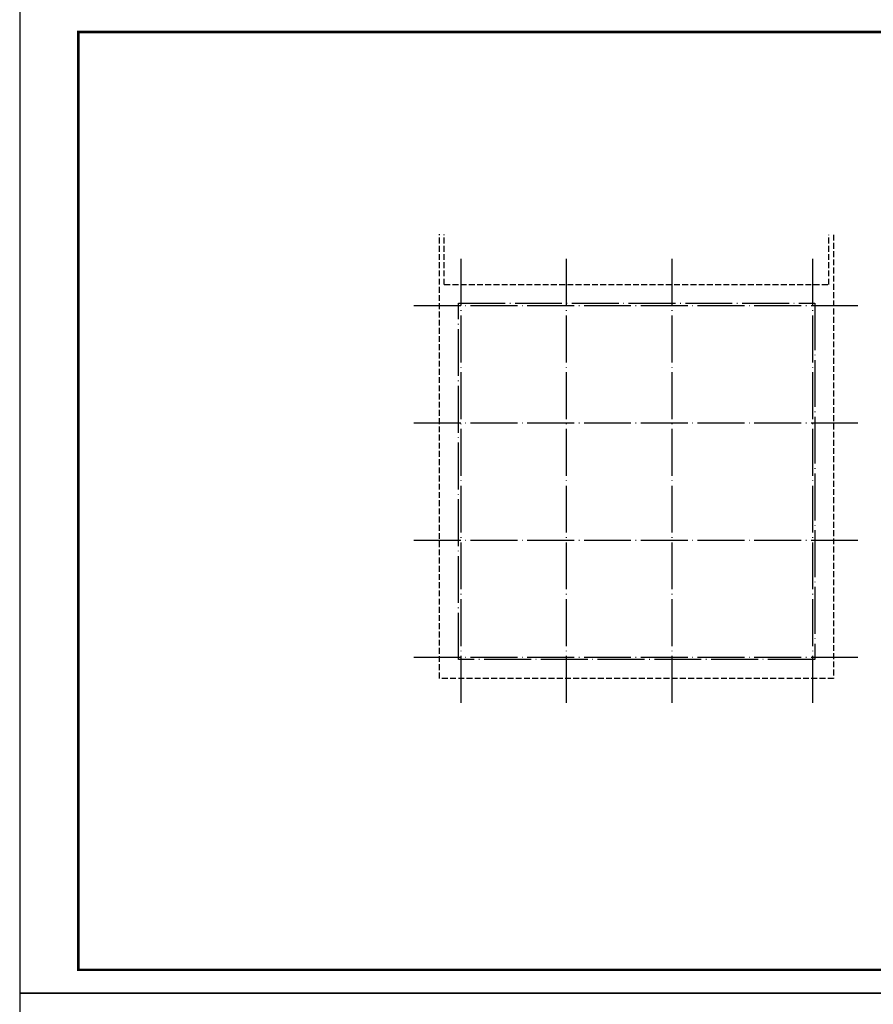
# Model space of a CAD drawing. Extents: x 589262843 to 589726699, y 3092155758 to 3092533762.
# Drawn here: x 589262843 to 589299240, y 3092365283 to 3092407283 of the extents above; entities that cross this region are included whole.
import ezdxf

# ---------------------------------------------------------------- set-up
doc = ezdxf.new("R2010")
doc.units = 0
doc.header["$LTSCALE"] = 1000
doc.header["$MEASUREMENT"] = 0
doc.linetypes.add('DASH', pattern=[0.35, 0.25, -0.1])
doc.linetypes.add('DOTE', pattern=[2.42, 2, -0.2, 0.02, -0.2])
doc.layers.add('DOTE', color=8, linetype='DOTE')
doc.layers.add('PUB_TITLE', color=4, linetype='Continuous')

msp = doc.modelspace()

# ---------------------------------------------------------------- linework, layer by layer
at = {"layer": 'DOTE', "color": 0, "linetype": 'DASH'}
for p, q in [((589280946, 3092395986), (589280946, 3092398120)), ((589297346, 3092395986), (589297346, 3092398106))]:
    msp.add_line(p, q, dxfattribs=at)
at = {"layer": 'DOTE'}
for p, q in [((589281646, 3092397086), (589281646, 3092378086)), ((589286146, 3092397086), (589286146, 3092378086)), ((589290646, 3092397086), (589290646, 3092378086)), ((589296646, 3092397086), (589296646, 3092378086)), ((589279646, 3092395086), (589298646, 3092395086)), ((589279646, 3092390086), (589298646, 3092390086)), ((589279646, 3092385086), (589298646, 3092385086)), ((589279646, 3092380086), (589298646, 3092380086))]:
    msp.add_line(p, q, dxfattribs=at)
at = {"layer": 'DOTE', "color": 0, "linetype": 'DASH'}
for points in [[(589297546, 3092398109), (589297546, 3092379186), (589280746, 3092379186), (589280746, 3092398131)], [(589280946, 3092395986), (589297346, 3092395986)]]:
    msp.add_lwpolyline(points, dxfattribs=at)
at = {"layer": 'DOTE', "color": 0}
msp.add_lwpolyline([(589281546, 3092395186), (589296746, 3092395186), (589296746, 3092379986), (589281546, 3092379986), (589281546, 3092395186)], dxfattribs=at)
at = {"layer": 'PUB_TITLE'}
for points in [[(589262843, 3092365758), (589322243, 3092365758), (589322243, 3092407758), (589262843, 3092407758)], [(589262843, 3092323758), (589322243, 3092323758), (589322243, 3092365758), (589262843, 3092365758)]]:
    msp.add_lwpolyline(points, close=True, dxfattribs=at)
at = {"layer": 'PUB_TITLE', "const_width": 100}
msp.add_lwpolyline([(589265343, 3092366758), (589321243, 3092366758), (589321243, 3092406758), (589265343, 3092406758)], close=True, dxfattribs=at)

doc.saveas('drawing.dxf')
